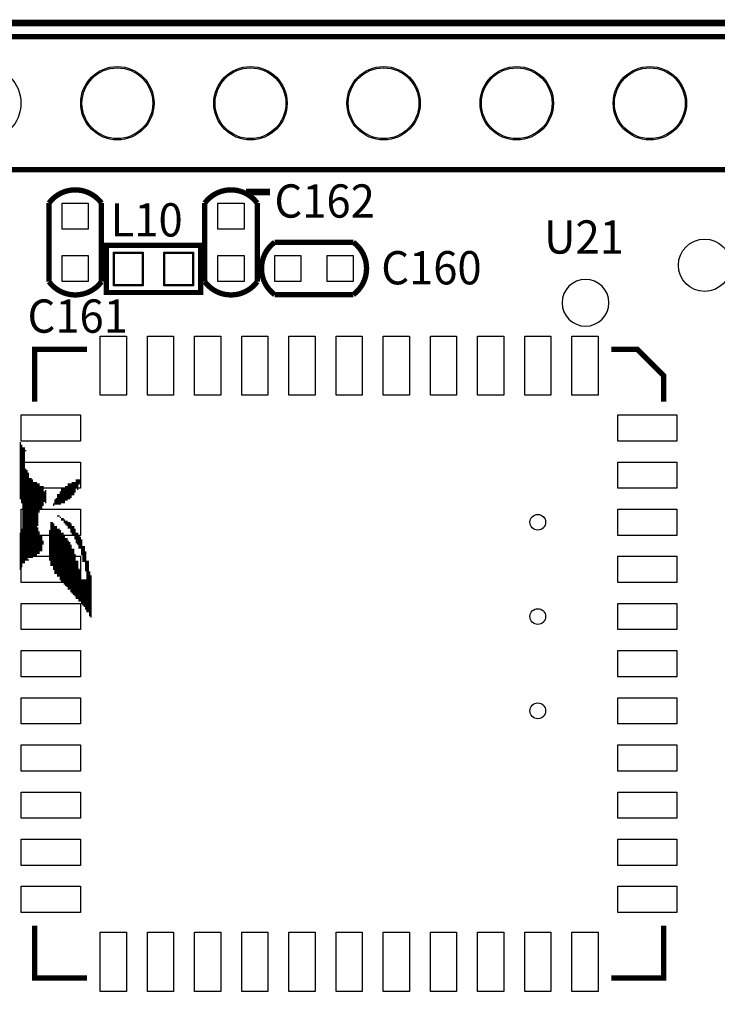
# Model space of a CAD drawing. Extents: x -35 to 92, y 44 to 90.
# Drawn here: x -10 to 4, y 71 to 90 of the extents above; entities that cross this region are included whole.
import ezdxf

# ---------------------------------------------------------------- set-up
doc = ezdxf.new("R2010")
doc.units = 0
doc.header["$MEASUREMENT"] = 0
for name, color, linetype in [('BG_OUTLINE', 254, 'CONTINUOUS'), ('BG_SILKSCREEN_TOP', 43, 'CONTINUOUS'), ('PG_SILKSCREEN_TOP', 30, 'CONTINUOUS'), ('PIN_PASTEMASK_TOP', 85, 'CONTINUOUS'), ('PIN_TOP', 1, 'CONTINUOUS'), ('RD_SILKSCREEN_TOP', 142, 'CONTINUOUS')]:
    doc.layers.add(name, color=color, linetype=linetype)

msp = doc.modelspace()

# ---------------------------------------------------------------- linework, layer by layer
at = {"layer": 'BG_OUTLINE', "const_width": 0.127}
msp.add_lwpolyline([(-32.45, 89.948), (18.55, 89.948, -0.414214), (20.55, 87.948), (20.55, 45.948, -0.414214), (18.55, 43.948), (-32.45, 43.948, -0.414214), (-34.45, 45.948), (-34.45, 87.948, -0.414214), (-32.45, 89.948)], format="xyb", dxfattribs=at)
msp.add_lwpolyline([(18.55, 89.948), (-32.45, 89.948)], dxfattribs=at)
at = {"layer": 'BG_SILKSCREEN_TOP'}
for points, const_width in [([(-5.455, 86.722), (-4.998, 86.722)], 0.127), ([(-9.761, 81.947), (-9.761, 80.855)], 0.0254), ([(-9.735, 81.896), (-9.735, 80.779)], 0.0254), ([(-9.71, 81.846), (-9.71, 79.636)], 0.0254), ([(-9.685, 81.846), (-9.685, 79.636)], 0.0254), ([(-9.659, 81.795), (-9.659, 81.769)], 0.0254), ([(-9.659, 81.439), (-9.659, 79.687)], 0.0254), ([(-9.634, 81.414), (-9.634, 79.687)], 0.0254), ([(-9.608, 81.363), (-9.608, 79.737)], 0.0254), ([(-9.583, 81.261), (-9.583, 79.737)], 0.0254), ([(-9.558, 81.261), (-9.558, 79.737)], 0.0254), ([(-9.532, 81.236), (-9.532, 79.737)], 0.0254), ([(-8.694, 81.236), (-8.694, 81.058)], 0.0254), ([(-8.669, 81.236), (-8.669, 81.033)], 0.0254), ([(-8.643, 81.236), (-8.643, 81.134)], 0.0254), ([(-8.618, 81.236), (-8.618, 81.16)], 0.0254), ([(-9.507, 81.185), (-9.507, 79.763)], 0.0254), ([(-9.481, 81.185), (-9.481, 79.763)], 0.0254), ([(-9.456, 81.185), (-9.456, 79.763)], 0.0254), ([(-9.431, 81.16), (-9.431, 80.347)], 0.0254), ([(-9.405, 81.16), (-9.405, 80.601)], 0.0254), ([(-9.38, 81.109), (-9.38, 80.677)], 0.0254), ([(-9.354, 81.109), (-9.354, 80.677)], 0.0254), ([(-9.329, 81.109), (-9.329, 80.728)], 0.0254), ([(-9.304, 81.007), (-9.304, 80.804)], 0.0254), ([(-9.278, 81.033), (-9.278, 80.779)], 0.0254), ([(-8.999, 81.007), (-8.999, 80.753)], 0.0254), ([(-8.973, 81.058), (-8.973, 80.779)], 0.0254), ([(-8.948, 81.058), (-8.948, 80.779)], 0.0254), ([(-8.923, 81.084), (-8.923, 80.779)], 0.0254), ([(-8.897, 81.109), (-8.897, 80.83)], 0.0254), ([(-8.872, 81.109), (-8.872, 80.83)], 0.0254), ([(-8.846, 81.16), (-8.846, 80.855)], 0.0254), ([(-8.821, 81.16), (-8.821, 80.855)], 0.0254), ([(-8.796, 81.16), (-8.796, 80.88)], 0.0254), ([(-8.77, 81.185), (-8.77, 80.931)], 0.0254), ([(-8.745, 81.185), (-8.745, 80.931)], 0.0254), ([(-8.719, 81.185), (-8.719, 80.982)], 0.0254), ([(-9.1, 80.855), (-9.1, 80.753)], 0.0254), ([(-9.075, 80.88), (-9.075, 80.753)], 0.0254), ([(-9.05, 80.957), (-9.05, 80.753)], 0.0254), ([(-9.024, 80.957), (-9.024, 80.753)], 0.0254), ([(-9.126, 80.779), (-9.126, 80.728)], 0.0254), ([(-9.05, 80.55), (-9.05, 80.525)], 0.0254), ([(-9.024, 80.55), (-9.024, 80.525)], 0.0254), ([(-8.999, 80.525), (-8.999, 80.499)], 0.0254), ([(-8.973, 80.499), (-8.973, 80.449)], 0.0254), ([(-8.948, 80.499), (-8.948, 80.449)], 0.0254), ([(-8.923, 80.474), (-8.923, 80.398)], 0.0254), ([(-8.897, 80.449), (-8.897, 80.372)], 0.0254), ([(-8.872, 80.449), (-8.872, 80.347)], 0.0254), ([(-9.735, 80.296), (-9.735, 79.56)], 0.0254), ([(-9.431, 80.322), (-9.431, 79.814)], 0.0254), ([(-9.202, 80.271), (-9.202, 79.687)], 0.0254), ([(-9.177, 80.423), (-9.177, 79.585)], 0.0254), ([(-9.151, 80.423), (-9.151, 79.585)], 0.0254), ([(-9.126, 80.398), (-9.126, 79.509)], 0.0254), ([(-9.1, 80.347), (-9.1, 79.433)], 0.0254), ([(-9.075, 80.347), (-9.075, 79.433)], 0.0254), ([(-9.05, 80.296), (-9.05, 79.382)], 0.0254), ([(-9.024, 80.296), (-9.024, 79.382)], 0.0254), ([(-8.999, 80.271), (-8.999, 79.306)], 0.0254), ([(-8.846, 80.423), (-8.846, 80.296)], 0.0254), ([(-8.821, 80.423), (-8.821, 80.296)], 0.0254), ([(-8.796, 80.398), (-8.796, 80.22)], 0.0254), ([(-8.77, 80.347), (-8.77, 80.169)], 0.0254), ([(-8.745, 80.347), (-8.745, 80.169)], 0.0254), ([(-8.719, 80.296), (-8.719, 80.093)], 0.0254), ([(-9.761, 80.22), (-9.761, 79.509)], 0.0254), ([(-9.405, 80.245), (-9.405, 79.814)], 0.0254), ([(-9.38, 80.169), (-9.38, 79.864)], 0.0254), ([(-9.354, 80.169), (-9.354, 79.864)], 0.0254), ([(-9.329, 80.068), (-9.329, 79.991)], 0.0254), ([(-8.973, 80.22), (-8.973, 79.28)], 0.0254), ([(-8.948, 80.22), (-8.948, 79.28)], 0.0254), ([(-8.923, 80.169), (-8.923, 79.229)], 0.0254), ([(-8.897, 80.118), (-8.897, 79.204)], 0.0254), ([(-8.872, 80.118), (-8.872, 79.179)], 0.0254), ([(-8.846, 80.068), (-8.846, 79.128)], 0.0254), ([(-8.694, 80.22), (-8.694, 80.017)], 0.0254), ([(-8.669, 80.22), (-8.669, 79.991)], 0.0254), ([(-8.643, 80.169), (-8.643, 79.915)], 0.0254), ([(-8.618, 80.144), (-8.618, 79.915)], 0.0254), ([(-8.592, 80.093), (-8.592, 79.788)], 0.0254), ([(-8.821, 80.042), (-8.821, 79.128)], 0.0254), ([(-8.796, 79.991), (-8.796, 79.077)], 0.0254), ([(-8.77, 79.915), (-8.77, 79.052)], 0.0254), ([(-8.745, 79.915), (-8.745, 79.026)], 0.0254), ([(-8.567, 79.966), (-8.567, 79.661)], 0.0254), ([(-8.542, 79.966), (-8.542, 79.661)], 0.0254), ([(-9.608, 79.712), (-9.608, 79.687)], 0.0254), ([(-8.719, 79.814), (-8.719, 79.001)], 0.0254), ([(-8.694, 79.687), (-8.694, 78.95)], 0.0254), ([(-8.669, 79.687), (-8.669, 78.95)], 0.0254), ([(-8.516, 79.864), (-8.516, 79.483)], 0.0254), ([(-8.491, 79.687), (-8.491, 78.696)], 0.0254), ([(-8.465, 79.687), (-8.465, 78.696)], 0.0254), ([(-8.643, 79.534), (-8.643, 78.899)], 0.0254), ([(-8.618, 79.509), (-8.618, 78.899)], 0.0254), ([(-8.592, 79.331), (-8.592, 78.848)], 0.0254), ([(-8.567, 79.331), (-8.567, 78.823)], 0.0254), ([(-8.542, 79.331), (-8.542, 78.798)], 0.0254), ([(-8.516, 79.331), (-8.516, 78.747)], 0.0254), ([(-8.44, 79.483), (-8.44, 78.62)], 0.0254), ([(-8.415, 79.407), (-8.415, 78.594)], 0.0254)]:
    msp.add_lwpolyline(points, dxfattribs=dict(at, const_width=const_width))
at = {"layer": 'PG_SILKSCREEN_TOP'}
for points, const_width in [([(-26.96, 89.687), (6.06, 89.687), (6.06, 87.147)], 0.1), ([(6.06, 87.147), (-26.96, 87.147), (-26.96, 89.687)], 0.1), ([(-9.214, 86.511), (-9.214, 85.01)], 0.102), ([(-8.214, 85.01), (-8.214, 86.511)], 0.102), ([(-6.242, 86.511), (-6.242, 85.01)], 0.102), ([(-5.242, 85.01), (-5.242, 86.511)], 0.102), ([(-6.32, 84.803), (-8.12, 84.803), (-8.12, 85.703), (-6.32, 85.703), (-6.32, 84.803)], 0.1), ([(-3.408, 85.763), (-4.908, 85.763)], 0.102), ([(-4.908, 84.763), (-3.408, 84.763)], 0.102), ([(-9.488, 82.718), (-9.488, 83.718), (-8.488, 83.718)], 0.1), ([(1.512, 83.718), (2.012, 83.718), (2.512, 83.218), (2.512, 82.718)], 0.1), ([(-8.488, 71.718), (-9.488, 71.718), (-9.488, 72.718)], 0.1), ([(2.512, 72.718), (2.512, 71.718), (1.512, 71.718)], 0.1)]:
    msp.add_lwpolyline(points, dxfattribs=dict(at, const_width=const_width))
at = {"layer": 'PG_SILKSCREEN_TOP', "const_width": 0.102}
for points in [[(-8.214, 86.511, 0.503899), (-9.214, 86.511)], [(-5.242, 86.511, 0.503899), (-6.242, 86.511)], [(-4.908, 85.763, 0.503899), (-4.908, 84.763)], [(-3.408, 85.763, -0.504954), (-3.408, 84.763)], [(-8.214, 85.01, -0.504954), (-9.214, 85.01)], [(-5.242, 85.01, -0.504954), (-6.242, 85.01)]]:
    msp.add_lwpolyline(points, format="xyb", dxfattribs=at)
at = {"layer": 'PG_SILKSCREEN_TOP'}
msp.add_lwpolyline([(1.469, 84.608, 1), (0.576, 84.608, 1)], format="xyb", close=True, dxfattribs=at)
at = {"layer": 'PIN_PASTEMASK_TOP'}
for points in [[(-8.964, 86.51), (-8.464, 86.51), (-8.464, 86.01), (-8.964, 86.01)], [(-5.992, 86.51), (-5.492, 86.51), (-5.492, 86.01), (-5.992, 86.01)], [(-7.435, 85.553), (-7.435, 84.953), (-7.965, 84.953), (-7.965, 85.553)], [(-6.475, 85.553), (-6.475, 84.953), (-7.005, 84.953), (-7.005, 85.553)], [(-8.964, 85.511), (-8.464, 85.511), (-8.464, 85.011), (-8.964, 85.011)], [(-5.992, 85.511), (-5.492, 85.511), (-5.492, 85.011), (-5.992, 85.011)], [(-4.908, 85.013), (-4.908, 85.513), (-4.408, 85.513), (-4.408, 85.013)], [(-3.908, 85.013), (-3.908, 85.513), (-3.408, 85.513), (-3.408, 85.013)], [(-8.238, 83.973), (-7.738, 83.973), (-7.738, 82.843), (-8.238, 82.843)], [(-7.338, 83.973), (-6.838, 83.973), (-6.838, 82.843), (-7.338, 82.843)], [(-6.438, 83.973), (-5.938, 83.973), (-5.938, 82.843), (-6.438, 82.843)], [(-5.538, 83.973), (-5.038, 83.973), (-5.038, 82.843), (-5.538, 82.843)], [(-4.638, 83.973), (-4.138, 83.973), (-4.138, 82.843), (-4.638, 82.843)], [(-3.738, 83.973), (-3.238, 83.973), (-3.238, 82.843), (-3.738, 82.843)], [(-2.838, 83.973), (-2.338, 83.973), (-2.338, 82.843), (-2.838, 82.843)], [(-1.938, 83.973), (-1.438, 83.973), (-1.438, 82.843), (-1.938, 82.843)], [(-1.038, 83.973), (-0.538, 83.973), (-0.538, 82.843), (-1.038, 82.843)], [(-0.138, 83.973), (0.362, 83.973), (0.362, 82.843), (-0.138, 82.843)], [(0.762, 83.973), (1.262, 83.973), (1.262, 82.843), (0.762, 82.843)], [(-9.743, 81.968), (-9.743, 82.468), (-8.613, 82.468), (-8.613, 81.968)], [(1.637, 81.968), (1.637, 82.468), (2.767, 82.468), (2.767, 81.968)], [(-9.743, 81.068), (-9.743, 81.568), (-8.613, 81.568), (-8.613, 81.068)], [(1.637, 81.068), (1.637, 81.568), (2.767, 81.568), (2.767, 81.068)], [(-9.743, 80.168), (-9.743, 80.668), (-8.613, 80.668), (-8.613, 80.168)], [(1.637, 80.168), (1.637, 80.668), (2.767, 80.668), (2.767, 80.168)], [(-9.743, 79.268), (-9.743, 79.768), (-8.613, 79.768), (-8.613, 79.268)], [(1.637, 79.268), (1.637, 79.768), (2.767, 79.768), (2.767, 79.268)], [(-9.743, 78.368), (-9.743, 78.868), (-8.613, 78.868), (-8.613, 78.368)], [(1.637, 78.368), (1.637, 78.868), (2.767, 78.868), (2.767, 78.368)], [(-9.743, 77.468), (-9.743, 77.968), (-8.613, 77.968), (-8.613, 77.468)], [(1.637, 77.468), (1.637, 77.968), (2.767, 77.968), (2.767, 77.468)], [(-9.743, 76.568), (-9.743, 77.068), (-8.613, 77.068), (-8.613, 76.568)], [(1.637, 76.568), (1.637, 77.068), (2.767, 77.068), (2.767, 76.568)], [(-9.743, 75.668), (-9.743, 76.168), (-8.613, 76.168), (-8.613, 75.668)], [(1.637, 75.668), (1.637, 76.168), (2.767, 76.168), (2.767, 75.668)], [(-9.743, 74.768), (-9.743, 75.268), (-8.613, 75.268), (-8.613, 74.768)], [(1.637, 74.768), (1.637, 75.268), (2.767, 75.268), (2.767, 74.768)], [(-9.743, 73.868), (-9.743, 74.368), (-8.613, 74.368), (-8.613, 73.868)], [(1.637, 73.868), (1.637, 74.368), (2.767, 74.368), (2.767, 73.868)], [(-9.743, 72.968), (-9.743, 73.468), (-8.613, 73.468), (-8.613, 72.968)], [(1.637, 72.968), (1.637, 73.468), (2.767, 73.468), (2.767, 72.968)], [(-8.238, 72.593), (-7.738, 72.593), (-7.738, 71.463), (-8.238, 71.463)], [(-7.338, 72.593), (-6.838, 72.593), (-6.838, 71.463), (-7.338, 71.463)], [(-6.438, 72.593), (-5.938, 72.593), (-5.938, 71.463), (-6.438, 71.463)], [(-5.538, 72.593), (-5.038, 72.593), (-5.038, 71.463), (-5.538, 71.463)], [(-4.638, 72.593), (-4.138, 72.593), (-4.138, 71.463), (-4.638, 71.463)], [(-3.738, 72.593), (-3.238, 72.593), (-3.238, 71.463), (-3.738, 71.463)], [(-2.838, 72.593), (-2.338, 72.593), (-2.338, 71.463), (-2.838, 71.463)], [(-1.938, 72.593), (-1.438, 72.593), (-1.438, 71.463), (-1.938, 71.463)], [(-1.038, 72.593), (-0.538, 72.593), (-0.538, 71.463), (-1.038, 71.463)], [(-0.138, 72.593), (0.362, 72.593), (0.362, 71.463), (-0.138, 71.463)], [(0.762, 72.593), (1.262, 72.593), (1.262, 71.463), (0.762, 71.463)]]:
    msp.add_lwpolyline(points, close=True, dxfattribs=at)
for centre, radius in [((-7.91, 88.417), 0.675), ((-5.37, 88.417), 0.675), ((-2.83, 88.417), 0.675), ((-0.29, 88.417), 0.675), ((2.25, 88.417), 0.675), ((0.112, 80.418), 0.15), ((0.112, 78.618), 0.15), ((0.112, 76.818), 0.15)]:
    msp.add_circle(centre, radius, dxfattribs=at)
at = {"layer": 'PIN_TOP'}
for points in [[(-8.964, 86.51), (-8.464, 86.51), (-8.464, 86.01), (-8.964, 86.01)], [(-5.992, 86.51), (-5.492, 86.51), (-5.492, 86.01), (-5.992, 86.01)], [(-7.415, 85.573), (-7.415, 84.933), (-7.985, 84.933), (-7.985, 85.573)], [(-6.455, 85.573), (-6.455, 84.933), (-7.025, 84.933), (-7.025, 85.573)], [(-8.964, 85.511), (-8.464, 85.511), (-8.464, 85.011), (-8.964, 85.011)], [(-5.992, 85.511), (-5.492, 85.511), (-5.492, 85.011), (-5.992, 85.011)], [(-4.908, 85.013), (-4.908, 85.513), (-4.408, 85.513), (-4.408, 85.013)], [(-3.908, 85.013), (-3.908, 85.513), (-3.408, 85.513), (-3.408, 85.013)], [(-8.238, 83.973), (-7.738, 83.973), (-7.738, 82.843), (-8.238, 82.843)], [(-7.338, 83.973), (-6.838, 83.973), (-6.838, 82.843), (-7.338, 82.843)], [(-6.438, 83.973), (-5.938, 83.973), (-5.938, 82.843), (-6.438, 82.843)], [(-5.538, 83.973), (-5.038, 83.973), (-5.038, 82.843), (-5.538, 82.843)], [(-4.638, 83.973), (-4.138, 83.973), (-4.138, 82.843), (-4.638, 82.843)], [(-3.738, 83.973), (-3.238, 83.973), (-3.238, 82.843), (-3.738, 82.843)], [(-2.838, 83.973), (-2.338, 83.973), (-2.338, 82.843), (-2.838, 82.843)], [(-1.938, 83.973), (-1.438, 83.973), (-1.438, 82.843), (-1.938, 82.843)], [(-1.038, 83.973), (-0.538, 83.973), (-0.538, 82.843), (-1.038, 82.843)], [(-0.138, 83.973), (0.362, 83.973), (0.362, 82.843), (-0.138, 82.843)], [(0.762, 83.973), (1.262, 83.973), (1.262, 82.843), (0.762, 82.843)], [(-9.743, 81.968), (-9.743, 82.468), (-8.613, 82.468), (-8.613, 81.968)], [(1.637, 81.968), (1.637, 82.468), (2.767, 82.468), (2.767, 81.968)], [(-9.743, 81.068), (-9.743, 81.568), (-8.613, 81.568), (-8.613, 81.068)], [(1.637, 81.068), (1.637, 81.568), (2.767, 81.568), (2.767, 81.068)], [(-9.743, 80.168), (-9.743, 80.668), (-8.613, 80.668), (-8.613, 80.168)], [(1.637, 80.168), (1.637, 80.668), (2.767, 80.668), (2.767, 80.168)], [(-9.743, 79.268), (-9.743, 79.768), (-8.613, 79.768), (-8.613, 79.268)], [(1.637, 79.268), (1.637, 79.768), (2.767, 79.768), (2.767, 79.268)], [(-9.743, 78.368), (-9.743, 78.868), (-8.613, 78.868), (-8.613, 78.368)], [(1.637, 78.368), (1.637, 78.868), (2.767, 78.868), (2.767, 78.368)], [(-9.743, 77.468), (-9.743, 77.968), (-8.613, 77.968), (-8.613, 77.468)], [(1.637, 77.468), (1.637, 77.968), (2.767, 77.968), (2.767, 77.468)], [(-9.743, 76.568), (-9.743, 77.068), (-8.613, 77.068), (-8.613, 76.568)], [(1.637, 76.568), (1.637, 77.068), (2.767, 77.068), (2.767, 76.568)], [(-9.743, 75.668), (-9.743, 76.168), (-8.613, 76.168), (-8.613, 75.668)], [(1.637, 75.668), (1.637, 76.168), (2.767, 76.168), (2.767, 75.668)], [(-9.743, 74.768), (-9.743, 75.268), (-8.613, 75.268), (-8.613, 74.768)], [(1.637, 74.768), (1.637, 75.268), (2.767, 75.268), (2.767, 74.768)], [(-9.743, 73.868), (-9.743, 74.368), (-8.613, 74.368), (-8.613, 73.868)], [(1.637, 73.868), (1.637, 74.368), (2.767, 74.368), (2.767, 73.868)], [(-9.743, 72.968), (-9.743, 73.468), (-8.613, 73.468), (-8.613, 72.968)], [(1.637, 72.968), (1.637, 73.468), (2.767, 73.468), (2.767, 72.968)], [(-8.238, 72.593), (-7.738, 72.593), (-7.738, 71.463), (-8.238, 71.463)], [(-7.338, 72.593), (-6.838, 72.593), (-6.838, 71.463), (-7.338, 71.463)], [(-6.438, 72.593), (-5.938, 72.593), (-5.938, 71.463), (-6.438, 71.463)], [(-5.538, 72.593), (-5.038, 72.593), (-5.038, 71.463), (-5.538, 71.463)], [(-4.638, 72.593), (-4.138, 72.593), (-4.138, 71.463), (-4.638, 71.463)], [(-3.738, 72.593), (-3.238, 72.593), (-3.238, 71.463), (-3.738, 71.463)], [(-2.838, 72.593), (-2.338, 72.593), (-2.338, 71.463), (-2.838, 71.463)], [(-1.938, 72.593), (-1.438, 72.593), (-1.438, 71.463), (-1.938, 71.463)], [(-1.038, 72.593), (-0.538, 72.593), (-0.538, 71.463), (-1.038, 71.463)], [(-0.138, 72.593), (0.362, 72.593), (0.362, 71.463), (-0.138, 71.463)], [(0.762, 72.593), (1.262, 72.593), (1.262, 71.463), (0.762, 71.463)]]:
    msp.add_lwpolyline(points, close=True, dxfattribs=at)
for centre, radius in [((-10.45, 88.417), 0.7), ((-7.91, 88.417), 0.7), ((-5.37, 88.417), 0.7), ((-2.83, 88.417), 0.7), ((-0.29, 88.417), 0.7), ((2.25, 88.417), 0.7), ((3.295, 85.325), 0.5), ((0.112, 80.418), 0.15), ((0.112, 78.618), 0.15), ((0.112, 76.818), 0.15)]:
    msp.add_circle(centre, radius, dxfattribs=at)

# ---------------------------------------------------------------- texts
at = {"layer": 'RD_SILKSCREEN_TOP', "width": 0.96}
for s, p in [('C162', (-4.913, 86.233)), ('L10', (-8.038, 85.873)), ('U21', (0.232, 85.546)), ('C160', (-2.875, 84.959)), ('C161', (-9.624, 84.036))]:
    msp.add_text(s, height=0.635, dxfattribs=at).set_placement(p)

doc.saveas('drawing.dxf')
